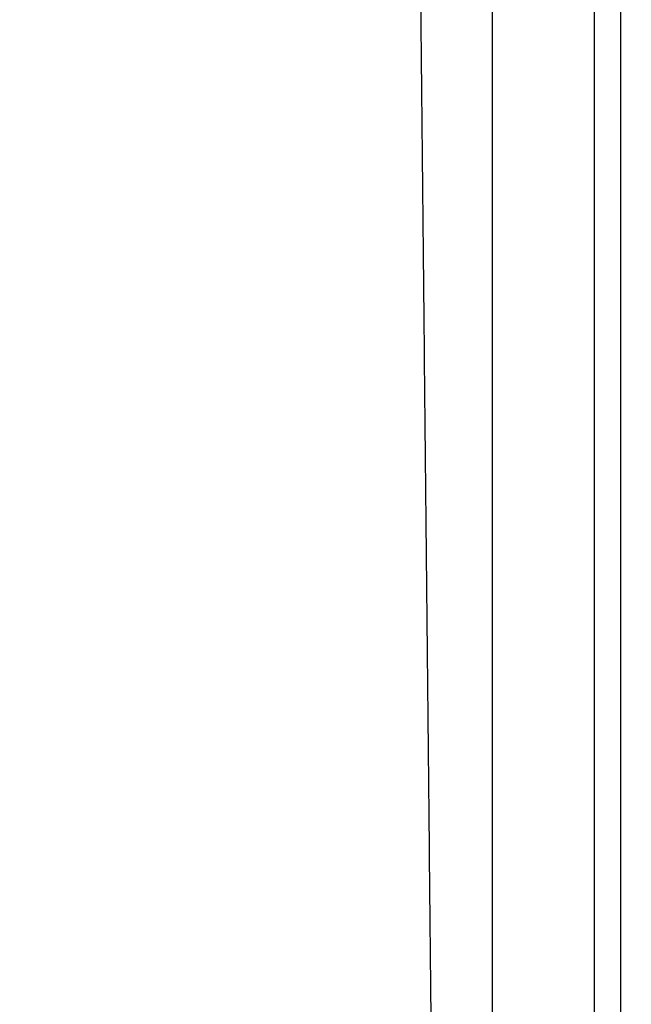
# Model space of a CAD drawing. Units: millimetres. Extents: x -28.4 to 28.4, y -28.4 to 28.4.
# Drawn here: x 18.6 to 19.8, y -2.3 to -0.4 of the extents above; entities that cross this region are included whole.
import ezdxf

# ---------------------------------------------------------------- set-up
doc = ezdxf.new("R2010")
doc.units = ezdxf.units.MM
doc.header["$MEASUREMENT"] = 0
doc.layers.add('6', color=7, linetype='Continuous')

msp = doc.modelspace()

# ---------------------------------------------------------------- linework, layer by layer
at = {"layer": '6'}
for centre, radius, start, end in [((0, 0, -21), 28.4, 270, 90), ((0, 0, -21.95), 28.3834, 270, 90), ((0, 0, -22.9), 28.3668, 270, 90), ((0, 0, -67.3), 26.5985, 342.31106, 42.73333), ((0, 0, -71.7232), 24.2884, 351.99158, 36.14176)]:
    msp.add_arc(centre, radius, start, end, dxfattribs=at)
for points, degree in [([(19.55, -8.0912, -47.9286), (19.55, 5.0265, -55.502), (19.55, 18.1441, -63.0755)], 2), ([(19.2655, 14.5483, -63.3089), (21.2599, 11.8623, -61.7581), (23.8079, 6.2035, -58.491), (24.2084, 0.117, -54.9769), (23.7688, -3.0536, -53.1464)], 3), ([(19.75, 4.0643, -34), (19.75, 0.6321, -34), (19.75, -2.8, -34)], 2), ([(19.486, -8.0278, -44.3), (19.4447, -3.9273, -44.3), (19.4034, 0.1732, -44.3)], 2), ([(19.8024, -7.5, -28), (19.8024, -3.9, -28), (19.8024, -0.3, -28)], 2)]:
    msp.add_open_spline(points, degree=degree, dxfattribs=at)
msp.add_open_spline([(19.55, 18.1441, -63.0755), (20.7427, 16.8777, -62.3443), (22.7099, 14.3098, -60.8618), (25.4645, 9.0749, -57.8394), (27.1288, 2.3819, -53.9752), (26.7915, -4.4793, -50.0139), (25.1356, -10.0847, -46.7776), (23.744, -12.9347, -45.1321), (22.8545, -14.376, -44.3)], degree=3, knots=[0, 0, 0, 0, 0.125, 0.25, 0.5, 0.75, 0.875, 1, 1, 1, 1], dxfattribs=at)

doc.saveas('drawing.dxf')
